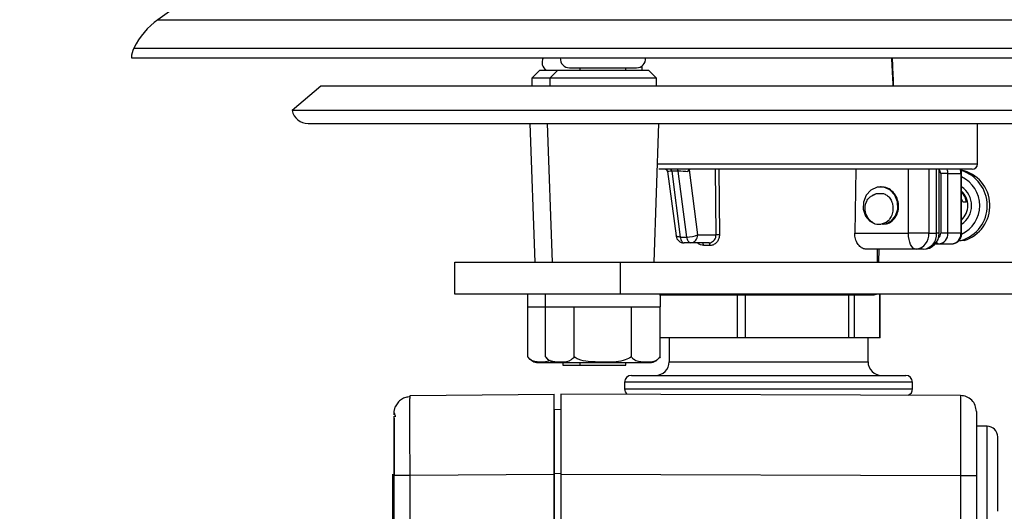
# Model space of a CAD drawing. Extents: x 0 to 20.7, y -0.2 to 16.1.
# Drawn here: x 9.8 to 13.4, y 9.1 to 10.9 of the extents above; entities that cross this region are included whole.
import ezdxf

# ---------------------------------------------------------------- set-up
doc = ezdxf.new("R2010")
doc.units = 0
doc.header["$MEASUREMENT"] = 0
doc.layers.add('DIMENS', color=7, linetype='CONTINUOUS')
doc.layers.add('PART', color=7, linetype='CONTINUOUS')
doc.styles.add('ROMANS', font='romans.shx', dxfattribs={"width": 0.75})
doc.dimstyles.new('DWYER_STANDARD', dxfattribs={"dimscale": 2, "dimtxt": 0.1, "dimasz": 0.18, "dimexe": 0.093, "dimexo": 0.0625, "dimgap": 0.09, "dimtad": 0, "dimtih": 1, "dimtoh": 1, "dimdec": 6, "dimrnd": 0.001, "dimzin": 4, "dimdsep": 46, "dimlunit": 5, "dimtxsty": 'ROMANS', "dimcen": 0, "dimclrd": 256, "dimclre": 256, "dimclrt": 256, "dimadec": 0, "dimazin": 0, "dimtfac": 1, "dimtdec": 3, "dimtofl": 0, "dimtmove": 0, "dimatfit": 3, "dimfxl": 0, "dimtolj": 1, "dimtzin": 4, "dimarcsym": 0})

# ---------------------------------------------------------------- blocks, each defined once
blk = doc.blocks.new('*D7')
at = {"layer": 'DIMENS', "lineweight": -2}
for p, q in [((12.4272, 14.5954), (8.8954, 14.5954)), ((9.0814, 14.2354), (9.0814, 11.6474)), ((9.0814, 7.8618), (9.0814, 10.4499)), ((17.8324, 7.5018), (8.8954, 7.5018))]:
    blk.add_line(p, q, dxfattribs=at)
at = {"layer": 'DIMENS'}
for points in [[(9.1414, 14.2354), (9.0214, 14.2354), (9.0814, 14.5954)], [(9.0214, 7.8618), (9.1414, 7.8618), (9.0814, 7.5018)]]:
    blk.add_solid(points, dxfattribs=at)
at = {"layer": 'DIMENS', "insert": (9.0814, 11.0486), "char_height": 0.2, "attachment_point": 5, "style": 'ROMANS'}
blk.add_mtext('\\A1;7{\\H1.000000x;\\S3/32;}\\P[180.18]', dxfattribs=at)

msp = doc.modelspace()

# ---------------------------------------------------------------- linework, layer by layer
at = {"layer": 'PART'}
for p, q in [((10.7134387, 11.19478), (10.268118, 10.8760158)), ((10.268118, 10.8760158), (14.7772997, 10.8760158)), ((10.1787716, 10.7711614), (14.8666462, 10.7711614)), ((10.1696299, 10.7357807), (14.8757879, 10.7357807)), ((10.1802186, 10.7346403), (14.8651991, 10.7346403)), ((11.7875474, 10.6985031), (12.0355789, 10.6985031)), ((11.8268151, 10.6985031), (11.8268151, 10.6898474)), ((11.9961064, 10.6898474), (11.9961064, 10.6985031)), ((12.0558626, 10.705351), (12.0551857, 10.6898474)), ((11.678573, 10.6898474), (11.6490454, 10.6603198)), ((11.6490454, 10.6603198), (11.6490454, 10.6307923)), ((11.715351, 10.6603198), (11.6490454, 10.6603198)), ((11.678573, 10.6898474), (11.7448786, 10.6898474)), ((11.7448786, 10.6898474), (11.715351, 10.6603198)), ((11.715351, 10.6603198), (11.715351, 10.6307923)), ((12.1090518, 10.6603198), (11.715351, 10.6603198)), ((11.7448786, 10.6898474), (12.0795242, 10.6898474)), ((12.1090518, 10.6603198), (12.0795242, 10.6898474)), ((12.1090518, 10.6307923), (12.1090518, 10.6603198)), ((10.8699082, 10.6307923), (10.763609, 10.5407182)), ((13.9773693, 10.6307923), (10.8699082, 10.6307923)), ((14.0708355, 10.5407182), (10.763609, 10.5407182)), ((10.8227638, 10.4930188), (14.2241393, 10.4930188)), ((11.6417054, 10.4930188), (11.6595859, 9.980989)), ((11.7059589, 10.4930188), (11.7238393, 9.980989)), ((12.1005635, 9.980989), (12.118444, 10.4930188)), ((13.2951051, 10.3433907), (13.2951051, 10.4930188)), ((12.1132188, 10.3433907), (13.2019465, 10.3433907)), ((13.2019465, 10.3433907), (13.2951051, 10.3433907)), ((13.184638, 10.3237057), (12.1179486, 10.3237057)), ((12.1507148, 10.3151424), (12.1818339, 10.077742)), ((12.1899649, 10.3164747), (12.165733, 10.3164747)), ((12.165733, 10.3164747), (12.1975507, 10.0737449)), ((12.2217827, 10.0737449), (12.1899649, 10.3164747)), ((12.2297799, 10.3220834), (12.2613058, 10.0815797)), ((12.3295749, 10.0815797), (12.3275489, 10.3238346)), ((12.3399352, 10.3237057), (12.3419502, 10.0817515)), ((12.8458271, 10.3237057), (12.8419712, 10.0874852)), ((13.0401339, 10.0874852), (13.0401339, 10.3237057)), ((13.1152542, 10.3237057), (13.1152542, 10.0874852)), ((13.1444032, 10.0874852), (13.1444032, 10.3237057)), ((13.1541524, 10.0874852), (13.1541524, 10.3237057)), ((13.1592446, 10.3079576), (13.1592446, 10.0874852)), ((13.1859294, 10.3079576), (13.1592446, 10.3079576)), ((13.27542, 10.3237057), (13.184638, 10.3237057)), ((13.1859294, 10.0874852), (13.1859294, 10.3079576)), ((13.1859294, 10.3079576), (13.2341236, 10.3079576)), ((13.2341236, 10.3079576), (13.2341236, 10.0874852)), ((13.2341236, 10.3079576), (13.2365001, 10.3079576)), ((13.2365001, 10.0874852), (13.2365001, 10.3079576)), ((12.9392349, 10.258745), (12.9368147, 10.258745)), ((13.2411284, 10.2037742), (13.2365001, 10.2150116)), ((13.2411284, 10.2037742), (13.2546479, 10.2037742)), ((12.9447845, 10.1209498), (12.946847, 10.1209498)), ((12.2613058, 10.0815797), (12.3295749, 10.0815797)), ((12.8419712, 10.0874852), (13.0401339, 10.0874852)), ((13.1152542, 10.0874852), (13.0401339, 10.0874852)), ((13.1152542, 10.0874852), (13.1444032, 10.0874852)), ((13.1541524, 10.0874852), (13.1444032, 10.0874852)), ((13.1859294, 10.0874852), (13.1592446, 10.0874852)), ((13.2341236, 10.0874852), (13.1859294, 10.0874852)), ((13.2365001, 10.0874852), (13.2341236, 10.0874852)), ((12.1975507, 10.0737449), (12.2217827, 10.0737449)), ((12.235343, 10.0520521), (12.211111, 10.0520521)), ((12.3026545, 10.0520521), (12.235343, 10.0520521)), ((12.3070963, 10.0423814), (12.2833518, 10.0423814)), ((13.1391144, 10.0481151), (13.1513123, 10.0481151)), ((13.1513123, 10.0481151), (13.1995065, 10.0481151)), ((13.2459499, 10.0606802), (13.2225086, 10.0579576)), ((13.2360224, 10.0606802), (13.2260018, 10.0588438)), ((13.0682628, 10.0284301), (12.8843757, 10.0284301)), ((12.9256513, 9.980989), (12.926384, 10.0284301)), ((12.9309725, 9.980989), (12.9317027, 10.0284301)), ((13.0950973, 10.0284301), (13.0682628, 10.0284301)), ((11.3640027, 9.8628787), (11.3640027, 9.980989)), ((11.3640027, 9.980989), (11.9757044, 9.980989)), ((11.9757044, 9.980989), (11.9757044, 9.8628787)), ((11.9757044, 9.980989), (13.9349986, 9.980989)), ((11.9757044, 9.8628787), (11.3640027, 9.8628787)), ((11.6333004, 9.8628787), (11.6333004, 9.8156346)), ((11.6988623, 9.8628787), (11.6988623, 9.8156346)), ((13.9349986, 9.8628787), (11.9757044, 9.8628787)), ((12.9080837, 9.8591387), (12.1210564, 9.8591387)), ((12.1240592, 9.8156346), (12.1240592, 9.8628787)), ((12.4083671, 9.7008787), (12.4083671, 9.8591387)), ((12.4387373, 9.7008787), (12.4387373, 9.8591387)), ((12.8195708, 9.7008787), (12.8195708, 9.8591387)), ((12.8411325, 9.7008787), (12.8411325, 9.8591387)), ((12.9346552, 9.7008787), (12.9346552, 9.8628787)), ((12.9355351, 9.7008787), (12.9355351, 9.8628787)), ((11.6333004, 9.8156346), (11.6988623, 9.8156346)), ((11.6345071, 9.6307325), (11.6345071, 9.8156346)), ((11.6988623, 9.8156346), (12.1240592, 9.8156346)), ((11.7000691, 9.6307325), (11.7000691, 9.8156346)), ((11.8054434, 9.6307325), (11.8054434, 9.8156346)), ((12.0168351, 9.6307325), (12.0168351, 9.8156346)), ((12.1228525, 9.6307325), (12.1228525, 9.8156346)), ((12.4083671, 9.7008787), (12.1228525, 9.7008787)), ((12.1559515, 9.7008787), (12.1559515, 9.6128787)), ((12.4387373, 9.7008787), (12.4083671, 9.7008787)), ((12.8195708, 9.7008787), (12.4387373, 9.7008787)), ((12.8411325, 9.7008787), (12.8195708, 9.7008787)), ((12.9346552, 9.7008787), (12.8411325, 9.7008787)), ((12.8909515, 9.6128787), (12.8909515, 9.7008787)), ((12.9355351, 9.7008787), (12.9346552, 9.7008787)), ((11.6660029, 9.6109102), (11.7315648, 9.6109102)), ((11.7315648, 9.6109102), (12.0913567, 9.6109102)), ((11.7640584, 9.6109102), (11.7640584, 9.6003358)), ((11.8268151, 9.6109102), (11.8268151, 9.6003358)), ((11.9961064, 9.6003358), (11.9961064, 9.6109102)), ((12.120621, 9.6278436), (12.1228934, 9.6307894)), ((12.1559515, 9.6128787), (12.2471752, 9.6128787)), ((12.2471752, 9.6128787), (12.8909515, 9.6128787)), ((11.7640584, 9.6003358), (11.8268151, 9.6003358)), ((11.8268151, 9.6003358), (11.871333, 9.6003358)), ((11.871333, 9.6003358), (11.9961064, 9.6003358)), ((11.9917353, 9.5380969), (11.9915171, 9.5130969)), ((12.123722, 9.5380969), (11.9917353, 9.5380969)), ((12.0167343, 9.5628787), (12.1425156, 9.5628787)), ((13.0551678, 9.5380969), (12.123722, 9.5380969)), ((12.1425156, 9.5628787), (13.0301688, 9.5628787)), ((13.055386, 9.5130969), (13.0551678, 9.5380969)), ((11.1991016, 9.4891414), (11.731113, 9.4937842)), ((11.731113, 9.1985199), (11.731113, 9.4937842)), ((11.755735, 9.4937842), (11.755735, 9.1985104)), ((13.2323191, 9.48863), (11.755735, 9.4937842)), ((11.9915171, 9.5130969), (13.055386, 9.5130969)), ((11.1990115, 9.4833689), (11.1991016, 9.4891414)), ((11.1405618, 9.4300886), (11.1426563, 9.4406787)), ((11.1405618, 9.4173157), (11.1405618, 9.4300886)), ((11.732113, 9.4369289), (11.731113, 9.4368939)), ((11.732113, 9.4369289), (11.755735, 9.4377538)), ((11.732113, 9.4369289), (11.732113, 9.2008523)), ((11.1405618, 9.4052016), (11.1405618, 9.1938771)), ((13.3308817, 9.3753274), (13.2911681, 9.375674)), ((13.3308817, 9.1985086), (13.3308817, 9.3753274)), ((11.731113, 9.314921), (11.732113, 9.314956)), ((11.732113, 9.3107134), (11.731113, 9.3107134)), ((11.1355618, 8.8733905), (11.1355618, 9.1983905)), ((11.1405618, 6.092904), (11.1405618, 9.1938771)), ((11.1991016, 9.1938771), (11.731113, 9.1985199)), ((11.1991016, 6.0929147), (11.1991016, 9.1938771)), ((11.731113, 6.0882612), (11.731113, 9.1985199)), ((11.732113, 9.2008523), (11.755735, 9.2016772)), ((11.732113, 9.2008523), (11.732113, 8.8622001)), ((11.755735, 9.1985104), (11.755735, 6.0882706)), ((11.755735, 9.1985104), (13.2323191, 9.1933454)), ((13.2323191, 9.1933454), (13.2323191, 6.0934249)), ((13.2911681, 9.1933562), (13.2911681, 6.0934249)), ((13.3308817, 9.0216899), (13.3308817, 9.1985086)), ((11.731113, 9.0863039), (11.732113, 9.0863039))]:
    msp.add_line(p, q, dxfattribs=at)
at = {"layer": 'PART', "flags": 128}
for points in [[(12.165733, 10.3164747), (12.1654716, 10.3179781), (12.1650977, 10.3193727), (12.164621, 10.3206217), (12.1640542, 10.3216919), (12.1634124, 10.3225552), (12.1627123, 10.3231887), (12.1619726, 10.3235756), (12.1612129, 10.3237057)], [(12.1899649, 10.3164747), (12.1897036, 10.3179781), (12.1893296, 10.3193727), (12.188853, 10.3206217), (12.1882862, 10.3216919), (12.1876443, 10.3225552), (12.1869443, 10.3231887), (12.1862046, 10.3235756), (12.1854448, 10.3237057)], [(12.9447762, 10.1222718), (12.9565136, 10.122372), (12.9772896, 10.1328378), (12.9928867, 10.1519828), (13.0007787, 10.1768924), (12.9996125, 10.2037742), (12.989414, 10.2285358), (12.971584, 10.2474074), (12.9486855, 10.2575161), (12.9240527, 10.2573228), (12.9012843, 10.246857), (12.8836947, 10.227712), (12.8738102, 10.2028024), (12.8729839, 10.1759206), (12.88119, 10.151159), (12.8970275, 10.1322874), (12.9159276, 10.1226795), (12.9159276, 10.1226795)], [(12.1975507, 10.0737449), (12.1927462, 10.0738955), (12.1886474, 10.0743413), (12.1854119, 10.0750653), (12.1831639, 10.0760397), (12.18199, 10.0772269), (12.1818339, 10.077742)], [(13.0682628, 10.0284301), (13.0627751, 10.0295648), (13.0574983, 10.0329254), (13.0526352, 10.0383827), (13.0483726, 10.0457269), (13.0448745, 10.0546759), (13.0422751, 10.0648858), (13.0406744, 10.0759641), (13.0401339, 10.0874852)], [(12.1975507, 10.0737449), (12.1983348, 10.0692347), (12.1994566, 10.0650509), (12.2008866, 10.0613041), (12.2025869, 10.0580933), (12.2045125, 10.0555035), (12.2066127, 10.0536032), (12.2088317, 10.0524425), (12.211111, 10.0520521)], [(12.235343, 10.0520521), (12.2330637, 10.0524425), (12.2308446, 10.0536032), (12.2287445, 10.0555035), (12.2268188, 10.0580933), (12.2251185, 10.0613041), (12.2236886, 10.0650509), (12.2225667, 10.0692347), (12.2217827, 10.0737449)], [(12.2833518, 10.0423814), (12.2832426, 10.044277), (12.2829522, 10.0460949), (12.2824916, 10.0477668), (12.2818781, 10.0492298), (12.2811346, 10.050429), (12.2802893, 10.0513193), (12.2793738, 10.0518672), (12.2784225, 10.0520521)], [(12.3070963, 10.0423814), (12.3069979, 10.044277), (12.3067362, 10.0460949), (12.3063212, 10.0477668), (12.3057683, 10.0492298), (12.3050984, 10.050429), (12.3043366, 10.0513193), (12.3035117, 10.0518672), (12.3026545, 10.0520521)]]:
    msp.add_lwpolyline(points, dxfattribs=at)
at = {"layer": 'PART'}
for centre, radius, start, end in [((10.4341845, 10.6440172), 0.2853094, 125.5953974, 153.5359385), ((10.2575939, 10.7319238), 0.0880485, 153.5359385, 177.4893847), ((10.1802186, 10.7843674), 0.0497271, 257.7054463, 270), ((11.7200934, 10.7185595), 0.0334646, 151.2799362, 239.091174), ((11.7875474, 10.7319677), 0.0334646, 175.4193303, 270), ((12.0355789, 10.7319677), 0.0334646, 270, 4.5806697), ((10.8227638, 10.5535491), 0.0605303, 192.2380676, 270), ((13.27542, 10.3433907), 0.019685, 270, 0), ((12.1409557, 10.3138631), 0.0098425, 7.2523318, 90), ((13.1382695, 10.3082007), 0.0209765, 359.3361336, 40.7839225), ((13.1421033, 10.3080541), 0.0438262, 359.8739289, 20.9239476), ((13.1902989, 10.3080543), 0.0438248, 359.8736746, 20.9515558), ((13.2066497, 10.1893975), 0.1345832, 286.9785629, 77.8815511), ((13.1959287, 10.1898072), 0.1352083, 287.2494832, 73.214792), ((13.1864251, 10.189842), 0.1168958, 295.4527227, 64.635686), ((13.1902902, 10.1898474), 0.0830751, 303.7963439, 56.2036561), ((13.1851062, 10.1898474), 0.0743107, 313.7574865, 46.2425135), ((12.9293537, 10.1765971), 0.0555642, 256.0170836, 316.4326507), ((12.211111, 10.0815797), 0.0295276, 187.4679229, 270), ((12.2235898, 10.1682349), 0.0945073, 268.9043284, 293.5206915), ((12.2334383, 10.0799049), 0.0279178, 273.9121216, 3.43922), ((12.3419457, 9.6362136), 0.4455378, 89.9994267, 91.5910731), ((13.0614567, 10.0820694), 0.0540694, 277.2314314, 5.7485755), ((13.0950973, 10.0874852), 0.0590551, 270, 0), ((13.0897408, 10.083013), 0.0548451, 275.6047994, 4.6772579), ((13.1487727, 10.0852522), 0.0372238, 273.9121216, 3.43922), ((13.138756, 10.0871095), 0.0204919, 309.9756483, 1.050412), ((13.1969669, 10.0852522), 0.0372238, 273.9121216, 3.43922), ((13.1535888, 10.0575613), 0.0097166, 196.572088, 256.4501293), ((11.674472, 9.6593007), 0.049126, 216.0099171, 260.0727731), ((11.740034, 9.6593007), 0.049126, 216.0099171, 260.0727731), ((12.0828875, 9.6593007), 0.049126, 279.9272269, 305.0347841), ((12.1059515, 9.6128787), 0.05, 270, 0), ((12.9409515, 9.6128787), 0.05, 180, 270), ((12.0167343, 9.5378787), 0.025, 90, 179.5), ((13.0301688, 9.5378787), 0.025, 0.5, 90), ((12.0165162, 9.5128787), 0.025, 179.5, 232.9479362), ((13.0303869, 9.5128787), 0.025, 289.4525319, 0.5), ((13.3305382, 9.3359588), 0.0393701, 0, 89.4999945)]:
    msp.add_arc(centre, radius, start, end, dxfattribs=at)
for centre, start_param, end_param in [((12.1806626, 10.3138631), 2.095959241, 3.154301228), ((12.2048946, 10.3138631), 0.824472033, 2.095959241)]:
    msp.add_ellipse(centre, major_axis=(0.0299492, -0.0013093), ratio=0.075449677, start_param=start_param, end_param=end_param, dxfattribs=at)
for points, knots in [([(12.9840647, 10.6307923), (12.9830703, 10.6506249), (12.9812953, 10.686027), (12.9795091, 10.721429), (12.9787235, 10.7369984)], [0, 0, 0, 0, 0.560209153, 1, 1, 1, 1]), ([(12.9857387, 10.6307923), (12.9848328, 10.6507962), (12.9832294, 10.686198), (12.9816384, 10.7216003), (12.9809464, 10.7369984)], [0, 0, 0, 0, 0.5650531075, 1, 1, 1, 1]), ([(12.23467, 10.3237057), (12.233577, 10.3235878), (12.2313909, 10.3233522), (12.2284954, 10.3215228), (12.2263613, 10.3188558), (12.225479, 10.3163541), (12.225332, 10.3149329), (12.2253009, 10.3146332)], [0, 0, 0, 0, 0.238809094, 0.477676828, 0.713889692, 0.939659539, 1, 1, 1, 1]), ([(13.2365001, 10.3079576), (13.2363899, 10.3128271), (13.2362621, 10.3184775), (13.2334198, 10.3230708), (13.233027, 10.3237057)], [0, 0, 0, 0, 0.861775543, 1, 1, 1, 1]), ([(12.9471964, 10.1222718), (12.9511378, 10.1220361), (12.9626816, 10.1213456), (12.9805944, 10.1316883), (12.9966248, 10.1509057), (13.0047478, 10.176586), (13.0035774, 10.2041048), (12.9931389, 10.2296402), (12.9748721, 10.2485493), (12.9554546, 10.2585237), (12.94322, 10.257693), (12.9392433, 10.257423)], [0, 0, 0, 0, 0.0648035971, 0.1898035971, 0.3148035971, 0.4398035971, 0.5648035971, 0.6898035971, 0.8148035971, 0.9398035971, 1, 1, 1, 1]), ([(12.9159276, 10.1226795), (12.9098681, 10.1261981), (12.8977249, 10.1332494), (12.8854126, 10.1514338), (12.8796667, 10.1720167), (12.880337, 10.1922378), (12.8872, 10.2096025), (12.8968337, 10.2215308), (12.9045209, 10.2255687), (12.9075233, 10.2271458)], [0, 0, 0, 0, 0.171647819, 0.343977142, 0.496857275, 0.648275033, 0.785515285, 0.916228856, 1, 1, 1, 1]), ([(12.9075233, 10.2271458), (12.9114601, 10.2296), (12.9192046, 10.2344281), (12.9280301, 10.2345214), (12.9323692, 10.2345674)], [0, 0, 0, 0, 0.508332795, 1, 1, 1, 1]), ([(12.9075233, 10.2271458), (12.9123623, 10.2300617), (12.9197578, 10.2345181), (12.9280463, 10.2340088), (12.9309115, 10.2338327)], [0, 0, 0, 0, 0.654308954, 1, 1, 1, 1]), ([(12.9323692, 10.2345674), (12.9376048, 10.2348066), (12.9473328, 10.235251), (12.9608484, 10.2282945), (12.9721143, 10.2175821), (12.9801427, 10.2023085), (12.9838864, 10.1837649), (12.9823942, 10.163804), (12.976389, 10.1483005), (12.9711565, 10.1405789), (12.9696136, 10.1383019)], [0, 0, 0, 0, 0.1307814346, 0.243000764, 0.3657861514, 0.4981089623, 0.6309995966, 0.7832007856, 0.9360687678, 1, 1, 1, 1]), ([(13.2546479, 10.2037742), (13.2521281, 10.212707), (13.2484848, 10.2256224), (13.2393247, 10.2342799), (13.2365001, 10.2369495)], [0, 0, 0, 0, 0.691639939, 1, 1, 1, 1]), ([(12.3026545, 10.0520521), (12.3046496, 10.0522006), (12.3096286, 10.0525712), (12.317226, 10.0561596), (12.3240925, 10.0628422), (12.3287631, 10.0716639), (12.3293044, 10.0782747), (12.3295749, 10.0815797)], [0, 0, 0, 0, 0.143780141, 0.358823371, 0.573029734, 0.786547507, 1, 1, 1, 1]), ([(12.3419502, 10.0817515), (12.3415941, 10.0773483), (12.3408835, 10.0685605), (12.3348799, 10.0568066), (12.3260195, 10.0478796), (12.3161676, 10.0430749), (12.3096887, 10.0425796), (12.3070963, 10.0423814)], [0, 0, 0, 0, 0.215612559, 0.430319583, 0.644209009, 0.857638592, 1, 1, 1, 1]), ([(12.8843757, 10.0284301), (12.8797021, 10.0291228), (12.870356, 10.030508), (12.8572248, 10.0412012), (12.8472004, 10.0568603), (12.8423646, 10.0734418), (12.8420734, 10.083839), (12.8419712, 10.0874852)], [0, 0, 0, 0, 0.222846441, 0.445644349, 0.66863878, 0.88379372, 1, 1, 1, 1]), ([(13.1995065, 10.0481151), (13.2038505, 10.0485907), (13.2126325, 10.049552), (13.2241581, 10.0570378), (13.2326323, 10.0680966), (13.2361629, 10.0790412), (13.236427, 10.0856549), (13.2365001, 10.0874852)], [0, 0, 0, 0, 0.219904147, 0.444560521, 0.67247709, 0.90936281, 1, 1, 1, 1]), ([(12.2833518, 10.0423814), (12.2796587, 10.0428749), (12.2722571, 10.0438641), (12.2648189, 10.0480329), (12.262187, 10.0516982), (12.2619329, 10.0520521)], [0, 0, 0, 0, 0.473595779, 0.949175795, 1, 1, 1, 1]), ([(12.9250166, 9.8628787), (12.9221003, 9.8616612), (12.9167683, 9.8594351), (12.9108458, 9.8591435), (12.908155, 9.8591389), (12.9080837, 9.8591387)], [0, 0, 0, 0, 0.5402864361, 0.9878125453, 1, 1, 1, 1]), ([(11.7166106, 9.6172158), (11.7090075, 9.614957), (11.6903957, 9.6094274), (11.6653337, 9.6120788), (11.6449581, 9.6186459), (11.6369874, 9.627864), (11.6345071, 9.6307325)], [0, 0, 0, 0, 0.274544909, 0.672073304, 0.897957621, 1, 1, 1, 1]), ([(11.8054434, 9.6307325), (11.8017497, 9.6268673), (11.7876112, 9.6120725), (11.7596627, 9.6115587), (11.7309435, 9.6117112), (11.7105165, 9.6186729), (11.7025485, 9.6278704), (11.7000691, 9.6307325)], [0, 0, 0, 0, 0.114665096, 0.438910011, 0.746371087, 0.921077186, 1, 1, 1, 1]), ([(12.0168351, 9.6307325), (12.0094252, 9.6268674), (11.9810621, 9.6120726), (11.9249947, 9.6115587), (11.8673811, 9.6117111), (11.8264023, 9.6186728), (11.8104175, 9.6278704), (11.8054434, 9.6307325)], [0, 0, 0, 0, 0.114664464, 0.438907439, 0.746368841, 0.921075418, 1, 1, 1, 1]), ([(12.1228525, 9.6307325), (12.119136, 9.6268672), (12.1049103, 9.6120717), (12.0767904, 9.6115587), (12.0478955, 9.6117113), (12.0273449, 9.618674), (12.0193291, 9.627871), (12.0168351, 9.6307325)], [0, 0, 0, 0, 0.1146713919, 0.4389357259, 0.746393537, 0.9210948505, 1, 1, 1, 1]), ([(11.1995996, 9.4837262), (11.1940837, 9.4832658), (11.1826246, 9.4823094), (11.1665351, 9.4746471), (11.1526693, 9.4626827), (11.1472522, 9.4518971), (11.1445651, 9.446547)], [0, 0, 0, 0, 0.233443913, 0.484968893, 0.744524886, 1, 1, 1, 1]), ([(11.1991016, 9.1938771), (11.1990679, 9.2140064), (11.1990014, 9.2537356), (11.1989113, 9.3275497), (11.1988721, 9.4083922), (11.1989138, 9.4603021), (11.1989762, 9.4812364), (11.1990095, 9.4832497), (11.1990115, 9.4833689)], [0, 0, 0, 0, 0.148618982, 0.293328971, 0.569754992, 0.846174416, 0.990895949, 1, 1, 1, 1]), ([(13.2323191, 9.48863), (13.2323463, 9.4842611), (13.2324008, 9.4755003), (13.2324369, 9.4077793), (13.2324056, 9.3101454), (13.232348, 9.2323463), (13.2323191, 9.1933454)], [0, 0, 0, 0, 0.248037353, 0.497382992, 0.748037135, 1, 1, 1, 1]), ([(11.1407249, 9.4247341), (11.1408485, 9.4244752), (11.1411295, 9.4238869), (11.1433317, 9.4145701), (11.1445651, 9.4093523)], [0, 0, 0, 0, 0.4399510057, 1, 1, 1, 1]), ([(11.146089, 9.4455844), (11.1455576, 9.4461524), (11.1432445, 9.4486246), (11.142261, 9.444081), (11.1415035, 9.4405813)], [0, 0, 0, 0, 0.229749751, 1, 1, 1, 1]), ([(13.2911681, 9.4295752), (13.2911681, 9.4260311), (13.2911681, 9.4189368), (13.2911681, 9.3643186), (13.2911681, 9.2862034), (13.2911681, 9.2242899), (13.2911681, 9.1933562)], [0, 0, 0, 0, 0.249754251, 0.49993973, 0.75015598, 1, 1, 1, 1]), ([(11.1405618, 9.1938771), (11.1405618, 9.2246364), (11.1405618, 9.2862072), (11.1405618, 9.3667649), (11.1405618, 9.397008), (11.1405618, 9.4121305)], [0, 0, 0, 0, 0.332943194, 0.666451094, 1, 1, 1, 1]), ([(13.3699082, 9.1985086), (13.3699082, 9.2157934), (13.3699082, 9.2424862), (13.3699082, 9.2745177), (13.3699082, 9.29639), (13.3699082, 9.3141496), (13.3699082, 9.3312623), (13.3699082, 9.3341125), (13.3699082, 9.3359586)], [0, 0, 0, 0, 0.239442945, 0.36977052, 0.5000000442, 0.630327575, 0.760557055, 1, 1, 1, 1]), ([(13.3699082, 9.0610587), (13.3699082, 9.0629049), (13.3699082, 9.0657559), (13.3699082, 9.0828715), (13.3699082, 9.1006372), (13.3699082, 9.1225058), (13.3699082, 9.1545381), (13.3699082, 9.1812238), (13.3699082, 9.1985086)], [0, 0, 0, 0, 0.239442945, 0.36977052, 0.500000044, 0.630327575, 0.760557055, 1, 1, 1, 1]), ([(13.3699082, 9.0610587), (13.3699082, 9.0629049), (13.3699082, 9.0657559), (13.3699082, 9.0828715), (13.3699082, 9.1006372), (13.3699082, 9.1225058), (13.3699082, 9.1545381), (13.3699082, 9.1812238), (13.3699082, 9.1985086)], [0, 0, 0, 0, 0.239442945, 0.36977052, 0.500000044, 0.630327575, 0.760557055, 1, 1, 1, 1])]:
    msp.add_open_spline(points, degree=3, knots=knots, dxfattribs=at)
for points in [[(13.2911681, 9.4295752), (13.2902844, 9.4372964), (13.2885171, 9.4527388), (13.2749185, 9.4722316), (13.2554733, 9.4858981), (13.2400372, 9.4877194), (13.2323191, 9.48863)], [(11.1405618, 9.1938771), (11.1414394, 9.1938771), (11.1431947, 9.1938771), (11.1567067, 9.1938771), (11.1760393, 9.1938771), (11.1914141, 9.1938771), (11.1991016, 9.1938771)], [(13.2323191, 9.1933454), (13.2400372, 9.1933463), (13.2554733, 9.1933481), (13.2749185, 9.1933508), (13.2885171, 9.1933535), (13.2902844, 9.1933553), (13.2911681, 9.1933562)]]:
    msp.add_open_spline(points, degree=3, dxfattribs=at)

# ---------------------------------------------------------------- dimensions: what is measured, and where the dimension line sits
at = {"layer": 'DIMENS'}
dim = msp.add_linear_dim(base=(9.08138708, 7.50183739), p1=(12.55219013, 14.59536788), p2=(17.9574267, 7.50183739), angle=90, text='<>[180.18]', dimstyle='DWYER_STANDARD', override={"dimpost": '\\P'}, dxfattribs=at)
dim.commit()
dim.dimension.update_dxf_attribs({"geometry": '*D7', "text_midpoint": (9.08138708, 11.04860263)})

doc.saveas('drawing.dxf')
